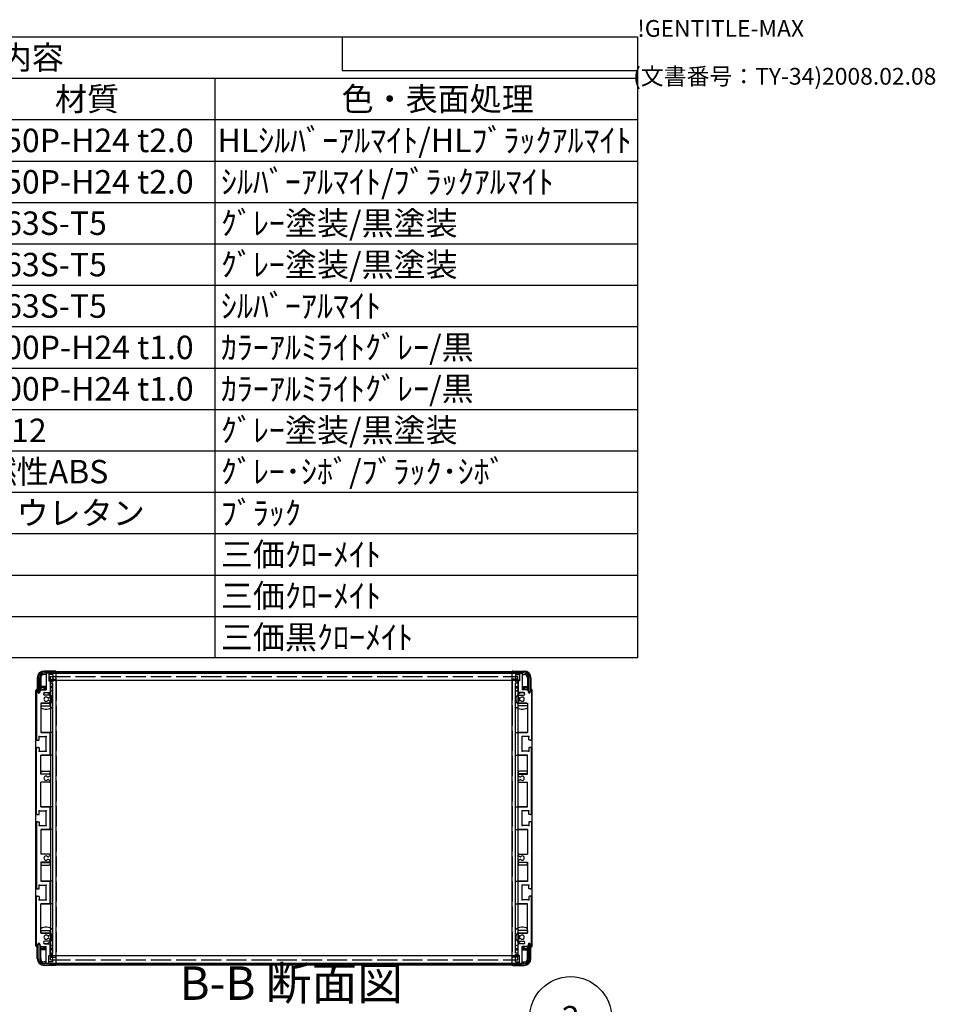
# Model space of a CAD drawing. Extents: x -78 to 2237, y -691 to 1413.
# Drawn here: x 1554 to 2237, y 678 to 1413 of the extents above; entities that cross this region are included whole.
import ezdxf

# ---------------------------------------------------------------- set-up
doc = ezdxf.new("R2010")
doc.units = 0
doc.header["$LTSCALE"] = 5
doc.linetypes.add('AM_ISO02W050X2', pattern=[3.75, 3, -0.75])
doc.linetypes.add('AM_ISO08W050', pattern=[18, 12, -1.5, 3, -1.5])
doc.layers.get('0').update_dxf_attribs({"linetype": 'CONTINUOUS'})
for name, color, linetype in [('AM_10', 7, 'AM_ISO08W050'), ('AM_5', 3, 'CONTINUOUS'), ('上ｶﾊ__', 6, 'CONTINUOUS'), ('下ｶﾊ__', 1, 'CONTINUOUS'), ('ｻｲﾄ_ﾌﾚ_ﾑ', 5, 'CONTINUOUS'), ('ﾌﾛﾝﾄﾌﾚ_ﾑ', 3, 'CONTINUOUS'), ('ﾘﾔﾊ_ﾈﾙ', 2, 'CONTINUOUS'), ('ﾘﾔﾊ_ﾈﾙ0', 2, 'AM_ISO02W050X2'), ('ﾘﾔﾌｨ_ﾄ', 9, 'CONTINUOUS'), ('ﾘﾔﾌｨ_ﾄ0', 9, 'AM_ISO02W050X2'), ('ﾘﾔﾌﾚ_ﾑ', 4, 'CONTINUOUS')]:
    doc.layers.add(name, color=color, linetype=linetype)
doc.styles.add('ACISOTS', font='isocp.shx', dxfattribs={"height": 1, "bigfont": 'extfont.shx'})
doc.styles.get("Standard").update_dxf_attribs({"font": 'ISOCP.SHX', "bigfont": 'bigfont.shx'})

# ---------------------------------------------------------------- blocks, each defined once
blk = doc.blocks.new('TK-A3')
for p, q in [((359, 280), (359, 275)), ((359, 275), (403, 275))]:
    blk.add_line(p, q)
for s, p in [('!GENTITLE-MAX', (403, 280)), ('(文書番号：TY-34)2008.02.08', (402.359, 272.859))]:
    blk.add_text(s, height=2.5).set_placement(p)
blk = doc.blocks.new('*U104')
at = {"layer": 'AM_5', "color": 7, "style": 'ACISOTS'}
blk.add_text('2', height=17.5, dxfattribs=at).set_placement((1958.78, 659.75, -374.38))
blk = doc.blocks.new('*S30')
at = {"layer": 'AM_5'}
blk.add_line((1941.03, 649.7, -374.38), (1915.39, 629.77, -374.38), dxfattribs=at)
at = {"layer": 'AM_5', "color": 3}
blk.add_circle((1965.21, 668.5, -374.38), 30.62, dxfattribs=at)
at = {"layer": 'AM_5'}
blk.add_trace([(1913.98, 631.59, -374.38), (1916.81, 627.95, -374.38), (1901.58, 619.03, -374.38)], dxfattribs=at)
at = {"layer": 'ﾌﾛﾝﾄﾌﾚ_ﾑ'}
blk.add_blockref('*U104', (0, 0), dxfattribs=at)
blk = doc.blocks.new('*U113')
at = {"color": 2, "style": 'ACISOTS'}
blk.add_text('1', height=17.5, dxfattribs=at).set_placement((1083.125, 1314))
blk = doc.blocks.new('*U114')
at = {"color": 2, "style": 'ACISOTS'}
blk.add_text('フロントパネル', height=17.5, dxfattribs=at).set_placement((1129.5, 1314))
blk = doc.blocks.new('*U115')
at = {"color": 2, "style": 'ACISOTS'}
blk.add_text('1', height=17.5, dxfattribs=at).set_placement((1458.125, 1314))
blk = doc.blocks.new('*U116')
at = {"color": 2, "style": 'ACISOTS'}
blk.add_text('A1050P-H24 t2.0', height=17.5, dxfattribs=at).set_placement((1501.88, 1314))
blk = doc.blocks.new('*U117')
at = {"color": 2, "style": 'ACISOTS'}
blk.add_text('HLｼﾙﾊﾞｰｱﾙﾏｲﾄ/HLﾌﾞﾗｯｸｱﾙﾏｲﾄ', height=17.5, dxfattribs=at).set_placement((1701.875, 1314))
blk = doc.blocks.new('*U118')
at = {"color": 2, "style": 'ACISOTS'}
blk.add_text('2', height=17.5, dxfattribs=at).set_placement((1081.07, 1283.12))
blk = doc.blocks.new('*U119')
at = {"color": 2, "style": 'ACISOTS'}
blk.add_text('リヤパネル', height=17.5, dxfattribs=at).set_placement((1129.5, 1283.125))
blk = doc.blocks.new('*U120')
at = {"color": 2, "style": 'ACISOTS'}
blk.add_text('1', height=17.5, dxfattribs=at).set_placement((1458.125, 1283.125))
blk = doc.blocks.new('*U121')
at = {"color": 2, "style": 'ACISOTS'}
blk.add_text('A1050P-H24 t2.0', height=17.5, dxfattribs=at).set_placement((1501.88, 1283.12))
blk = doc.blocks.new('*U122')
at = {"color": 2, "style": 'ACISOTS'}
blk.add_text('ｼﾙﾊﾞｰｱﾙﾏｲﾄ/ﾌﾞﾗｯｸｱﾙﾏｲﾄ', height=17.5, dxfattribs=at).set_placement((1704.5, 1283.125))
blk = doc.blocks.new('*U123')
at = {"color": 2, "style": 'ACISOTS'}
blk.add_text('3', height=17.5, dxfattribs=at).set_placement((1081.01, 1252.25))
blk = doc.blocks.new('*U124')
at = {"color": 2, "style": 'ACISOTS'}
blk.add_text('サイドフレーム', height=17.5, dxfattribs=at).set_placement((1129.5, 1252.25))
blk = doc.blocks.new('*U125')
at = {"color": 2, "style": 'ACISOTS'}
blk.add_text('2', height=17.5, dxfattribs=at).set_placement((1456.07, 1252.25))
blk = doc.blocks.new('*U126')
at = {"color": 2, "style": 'ACISOTS'}
blk.add_text('A6063S-T5', height=17.5, dxfattribs=at).set_placement((1501.875, 1252.25))
blk = doc.blocks.new('*U127')
at = {"color": 2, "style": 'ACISOTS'}
blk.add_text('ｸﾞﾚｰ塗装/黒塗装', height=17.5, dxfattribs=at).set_placement((1704.5, 1252.25))
blk = doc.blocks.new('*U128')
at = {"color": 2, "style": 'ACISOTS'}
blk.add_text('4', height=17.5, dxfattribs=at).set_placement((1080.5, 1221.375))
blk = doc.blocks.new('*U129')
at = {"color": 2, "style": 'ACISOTS'}
blk.add_text('フロントフレーム', height=17.5, dxfattribs=at).set_placement((1129.5, 1221.375))
blk = doc.blocks.new('*U130')
at = {"color": 2, "style": 'ACISOTS'}
blk.add_text('2', height=17.5, dxfattribs=at).set_placement((1456.07, 1221.37))
blk = doc.blocks.new('*U131')
at = {"color": 2, "style": 'ACISOTS'}
blk.add_text('A6063S-T5', height=17.5, dxfattribs=at).set_placement((1501.875, 1221.375))
blk = doc.blocks.new('*U132')
at = {"color": 2, "style": 'ACISOTS'}
blk.add_text('ｸﾞﾚｰ塗装/黒塗装', height=17.5, dxfattribs=at).set_placement((1704.5, 1221.375))
blk = doc.blocks.new('*U133')
at = {"color": 2, "style": 'ACISOTS'}
blk.add_text('5', height=17.5, dxfattribs=at).set_placement((1081.01, 1190.5))
blk = doc.blocks.new('*U134')
at = {"color": 2, "style": 'ACISOTS'}
blk.add_text('リヤフレーム', height=17.5, dxfattribs=at).set_placement((1129.5, 1190.5))
blk = doc.blocks.new('*U135')
at = {"color": 2, "style": 'ACISOTS'}
blk.add_text('2', height=17.5, dxfattribs=at).set_placement((1456.07, 1190.5))
blk = doc.blocks.new('*U136')
at = {"color": 2, "style": 'ACISOTS'}
blk.add_text('A6063S-T5', height=17.5, dxfattribs=at).set_placement((1501.875, 1190.5))
blk = doc.blocks.new('*U137')
at = {"color": 2, "style": 'ACISOTS'}
blk.add_text('ｼﾙﾊﾞｰｱﾙﾏｲﾄ', height=17.5, dxfattribs=at).set_placement((1704.5, 1190.5))
blk = doc.blocks.new('*U138')
at = {"color": 2, "style": 'ACISOTS'}
blk.add_text('6', height=17.5, dxfattribs=at).set_placement((1081.46, 1159.62))
blk = doc.blocks.new('*U139')
at = {"color": 2, "style": 'ACISOTS'}
blk.add_text('上カバー', height=17.5, dxfattribs=at).set_placement((1129.5, 1159.625))
blk = doc.blocks.new('*U140')
at = {"color": 2, "style": 'ACISOTS'}
blk.add_text('1', height=17.5, dxfattribs=at).set_placement((1458.125, 1159.625))
blk = doc.blocks.new('*U141')
at = {"color": 2, "style": 'ACISOTS'}
blk.add_text('A1100P-H24 t1.0', height=17.5, dxfattribs=at).set_placement((1501.88, 1159.62))
blk = doc.blocks.new('*U142')
at = {"color": 2, "style": 'ACISOTS'}
blk.add_text('ｶﾗｰｱﾙﾐﾗｲﾄｸﾞﾚｰ/黒', height=17.5, dxfattribs=at).set_placement((1704.5, 1159.625))
blk = doc.blocks.new('*U143')
at = {"color": 2, "style": 'ACISOTS'}
blk.add_text('7', height=17.5, dxfattribs=at).set_placement((1081.375, 1128.75))
blk = doc.blocks.new('*U144')
at = {"color": 2, "style": 'ACISOTS'}
blk.add_text('下カバー', height=17.5, dxfattribs=at).set_placement((1129.5, 1128.75))
blk = doc.blocks.new('*U145')
at = {"color": 2, "style": 'ACISOTS'}
blk.add_text('1', height=17.5, dxfattribs=at).set_placement((1458.125, 1128.75))
blk = doc.blocks.new('*U146')
at = {"color": 2, "style": 'ACISOTS'}
blk.add_text('A1100P-H24 t1.0', height=17.5, dxfattribs=at).set_placement((1501.88, 1128.75))
blk = doc.blocks.new('*U147')
at = {"color": 2, "style": 'ACISOTS'}
blk.add_text('ｶﾗｰｱﾙﾐﾗｲﾄｸﾞﾚｰ/黒', height=17.5, dxfattribs=at).set_placement((1704.5, 1128.75))
blk = doc.blocks.new('*U148')
at = {"color": 2, "style": 'ACISOTS'}
blk.add_text('8', height=17.5, dxfattribs=at).set_placement((1081.375, 1097.875))
blk = doc.blocks.new('*U149')
at = {"color": 2, "style": 'ACISOTS'}
blk.add_text('コーナーブロック', height=17.5, dxfattribs=at).set_placement((1129.5, 1097.875))
blk = doc.blocks.new('*U150')
at = {"color": 2, "style": 'ACISOTS'}
blk.add_text('2', height=17.5, dxfattribs=at).set_placement((1456.07, 1097.87))
blk = doc.blocks.new('*U151')
at = {"color": 2, "style": 'ACISOTS'}
blk.add_text('ADC12', height=17.5, dxfattribs=at).set_placement((1501.88, 1097.75))
blk = doc.blocks.new('*U152')
at = {"color": 2, "style": 'ACISOTS'}
blk.add_text('ｸﾞﾚｰ塗装/黒塗装', height=17.5, dxfattribs=at).set_placement((1704.5, 1097.875))
blk = doc.blocks.new('*U153')
at = {"color": 2, "style": 'ACISOTS'}
blk.add_text('9', height=17.5, dxfattribs=at).set_placement((1081.08, 1067))
blk = doc.blocks.new('*U154')
at = {"color": 2, "style": 'ACISOTS'}
blk.add_text('リヤフィート', height=17.5, dxfattribs=at).set_placement((1129.5, 1067))
blk = doc.blocks.new('*U155')
at = {"color": 2, "style": 'ACISOTS'}
blk.add_text('2', height=17.5, dxfattribs=at).set_placement((1456.07, 1067))
blk = doc.blocks.new('*U156')
at = {"color": 2, "style": 'ACISOTS'}
blk.add_text('難燃性ABS', height=17.5, dxfattribs=at).set_placement((1504.5, 1067))
blk = doc.blocks.new('*U157')
at = {"color": 2, "style": 'ACISOTS'}
blk.add_text('ｸﾞﾚｰ･ｼﾎﾞ/ﾌﾞﾗｯｸ･ｼﾎﾞ', height=17.5, dxfattribs=at).set_placement((1704.5, 1067))
blk = doc.blocks.new('*U158')
at = {"color": 2, "style": 'ACISOTS'}
blk.add_text('10', height=17.5, dxfattribs=at).set_placement((1076.99, 1036.12))
blk = doc.blocks.new('*U159')
at = {"color": 2, "style": 'ACISOTS'}
blk.add_text('ゴム足(SJ-P5023)', height=17.5, dxfattribs=at).set_placement((1129.5, 1035.25))
blk = doc.blocks.new('*U160')
at = {"color": 2, "style": 'ACISOTS'}
blk.add_text('4', height=17.5, dxfattribs=at).set_placement((1455.5, 1036.125))
blk = doc.blocks.new('*U161')
at = {"color": 2, "style": 'ACISOTS'}
blk.add_text('ポリウレタン', height=17.5, dxfattribs=at).set_placement((1504.5, 1036.125))
blk = doc.blocks.new('*U162')
at = {"color": 2, "style": 'ACISOTS'}
blk.add_text('ﾌﾞﾗｯｸ', height=17.5, dxfattribs=at).set_placement((1704.5, 1036.125))
blk = doc.blocks.new('*U163')
at = {"color": 2, "style": 'ACISOTS'}
blk.add_text('11', height=17.5, dxfattribs=at).set_placement((1078.75, 1005.25))
blk = doc.blocks.new('*U164')
at = {"color": 2, "style": 'ACISOTS'}
blk.add_text('取付ビス(ｻｯｼﾋﾞｽM4×6)', height=17.5, dxfattribs=at).set_placement((1129.5, 1004.375))
blk = doc.blocks.new('*U165')
at = {"color": 2, "style": 'ACISOTS'}
blk.add_text('4', height=17.5, dxfattribs=at).set_placement((1455.5, 1005.25))
blk = doc.blocks.new('*U166')
at = {"color": 2, "style": 'ACISOTS'}
blk.add_text('鉄', height=17.5, dxfattribs=at).set_placement((1504.5, 1005.25))
blk = doc.blocks.new('*U167')
at = {"color": 2, "style": 'ACISOTS'}
blk.add_text('三価ｸﾛｰﾒｲﾄ', height=17.5, dxfattribs=at).set_placement((1704.5, 1005.25))
blk = doc.blocks.new('*U168')
at = {"color": 2, "style": 'ACISOTS'}
blk.add_text('12', height=17.5, dxfattribs=at).set_placement((1076.47, 974.37))
blk = doc.blocks.new('*U169')
at = {"color": 2, "style": 'ACISOTS'}
blk.add_text('取付ビス(ﾅﾍﾞM4×8)', height=17.5, dxfattribs=at).set_placement((1129.5, 973.5))
blk = doc.blocks.new('*U170')
at = {"color": 2, "style": 'ACISOTS'}
blk.add_text('8', height=17.5, dxfattribs=at).set_placement((1456.375, 974.375))
blk = doc.blocks.new('*U171')
at = {"color": 2, "style": 'ACISOTS'}
blk.add_text('鉄', height=17.5, dxfattribs=at).set_placement((1504.5, 974.375))
blk = doc.blocks.new('*U172')
at = {"color": 2, "style": 'ACISOTS'}
blk.add_text('三価ｸﾛｰﾒｲﾄ', height=17.5, dxfattribs=at).set_placement((1704.5, 974.375))
blk = doc.blocks.new('*U173')
at = {"color": 2, "style": 'ACISOTS'}
blk.add_text('13', height=17.5, dxfattribs=at).set_placement((1076.64, 943.5))
blk = doc.blocks.new('*U174')
at = {"color": 2, "style": 'ACISOTS'}
blk.add_text('取付ビス(ﾊﾞｲﾝﾄﾞM4×10)', height=17.5, dxfattribs=at).set_placement((1129.5, 942.625))
blk = doc.blocks.new('*U175')
at = {"color": 2, "style": 'ACISOTS'}
blk.add_text('4', height=17.5, dxfattribs=at).set_placement((1455.5, 943.5))
blk = doc.blocks.new('*U176')
at = {"color": 2, "style": 'ACISOTS'}
blk.add_text('鉄', height=17.5, dxfattribs=at).set_placement((1504.5, 943.5))
blk = doc.blocks.new('*U177')
at = {"color": 2, "style": 'ACISOTS'}
blk.add_text('三価黒ｸﾛｰﾒｲﾄ', height=17.5, dxfattribs=at).set_placement((1704.5, 943.5))
blk = doc.blocks.new('*U178')
at = {"color": 2, "style": 'ACISOTS'}
blk.add_text('照番', height=17.5, dxfattribs=at).set_placement((1068.25, 1344.875))
blk = doc.blocks.new('*U179')
at = {"color": 2, "style": 'ACISOTS'}
blk.add_text('名称', height=17.5, dxfattribs=at).set_placement((1255.75, 1344.875))
blk = doc.blocks.new('*U180')
at = {"color": 2, "style": 'ACISOTS'}
blk.add_text('数量', height=17.5, dxfattribs=at).set_placement((1443.25, 1344.875))
blk = doc.blocks.new('*U181')
at = {"color": 2, "style": 'ACISOTS'}
blk.add_text('材質', height=17.5, dxfattribs=at).set_placement((1580.75, 1344.875))
blk = doc.blocks.new('*U182')
at = {"color": 2, "style": 'ACISOTS'}
blk.add_text('色・表面処理', height=17.5, dxfattribs=at).set_placement((1794.5, 1344.875))
blk = doc.blocks.new('*U183')
at = {"color": 2, "style": 'ACISOTS'}
blk.add_text('構成内容', height=17.5, dxfattribs=at).set_placement((1491.8125, 1375.8125))
blk = doc.blocks.new('*S43')
at = {"color": 7}
for p, q in [((1050, 1400), (2015, 1400)), ((1050, 936.875), (1050, 1400)), ((2015, 1400), (2015, 936.875)), ((2015, 936.875), (1050, 936.875))]:
    blk.add_line(p, q, dxfattribs=at)
at = {"color": 1}
for p, q in [((1050, 1369.125), (2015, 1369.125)), ((1125, 1369.125), (1125, 1338.25)), ((1425, 1369.125), (1425, 1338.25)), ((1500, 1369.125), (1500, 1338.25)), ((1700, 1369.125), (1700, 1338.25)), ((1050, 1338.25), (2015, 1338.25)), ((1125, 1338.25), (1125, 1307.375)), ((1425, 1338.25), (1425, 1307.375)), ((1500, 1338.25), (1500, 1307.375)), ((1700, 1338.25), (1700, 1307.375)), ((1050, 1307.375), (2015, 1307.375)), ((1125, 1307.375), (1125, 1276.5)), ((1425, 1307.375), (1425, 1276.5)), ((1500, 1307.375), (1500, 1276.5)), ((1700, 1307.375), (1700, 1276.5)), ((1050, 1276.5), (2015, 1276.5)), ((1125, 1276.5), (1125, 1245.625)), ((1425, 1276.5), (1425, 1245.625)), ((1500, 1276.5), (1500, 1245.625)), ((1700, 1276.5), (1700, 1245.625)), ((1050, 1245.625), (2015, 1245.625)), ((1125, 1245.625), (1125, 1214.75)), ((1425, 1245.625), (1425, 1214.75)), ((1500, 1245.625), (1500, 1214.75)), ((1700, 1245.625), (1700, 1214.75)), ((1050, 1214.75), (2015, 1214.75)), ((1125, 1214.75), (1125, 1183.875)), ((1425, 1214.75), (1425, 1183.875)), ((1500, 1214.75), (1500, 1183.875)), ((1700, 1214.75), (1700, 1183.875)), ((1050, 1183.875), (2015, 1183.875)), ((1125, 1183.875), (1125, 1153)), ((1425, 1183.875), (1425, 1153)), ((1500, 1183.875), (1500, 1153)), ((1700, 1183.875), (1700, 1153)), ((1050, 1153), (2015, 1153)), ((1125, 1153), (1125, 1122.125)), ((1425, 1153), (1425, 1122.125)), ((1500, 1153), (1500, 1122.125)), ((1700, 1153), (1700, 1122.125)), ((1050, 1122.125), (2015, 1122.125)), ((1125, 1122.125), (1125, 1091.25)), ((1425, 1122.125), (1425, 1091.25)), ((1500, 1122.125), (1500, 1091.25)), ((1700, 1122.125), (1700, 1091.25)), ((1050, 1091.25), (2015, 1091.25)), ((1125, 1091.25), (1125, 1060.375)), ((1425, 1091.25), (1425, 1060.375)), ((1500, 1091.25), (1500, 1060.375)), ((1700, 1091.25), (1700, 1060.375)), ((1050, 1060.375), (2015, 1060.375)), ((1125, 1060.375), (1125, 1029.5)), ((1425, 1060.375), (1425, 1029.5)), ((1500, 1060.375), (1500, 1029.5)), ((1700, 1060.375), (1700, 1029.5)), ((1050, 1029.5), (2015, 1029.5)), ((1125, 1029.5), (1125, 998.625)), ((1425, 1029.5), (1425, 998.625)), ((1500, 1029.5), (1500, 998.625)), ((1700, 1029.5), (1700, 998.625)), ((1050, 998.625), (2015, 998.625)), ((1125, 998.625), (1125, 967.75)), ((1425, 998.625), (1425, 967.75)), ((1500, 998.625), (1500, 967.75)), ((1700, 998.625), (1700, 967.75)), ((1050, 967.75), (2015, 967.75)), ((1125, 967.75), (1125, 936.875)), ((1425, 967.75), (1425, 936.875)), ((1500, 967.75), (1500, 936.875)), ((1700, 967.75), (1700, 936.875))]:
    blk.add_line(p, q, dxfattribs=at)
at = {"layer": 'ﾌﾛﾝﾄﾌﾚ_ﾑ'}
for name in ['*U183', '*U178', '*U179', '*U180', '*U181', '*U182', '*U113', '*U114', '*U115', '*U116', '*U117', '*U118', '*U119', '*U120', '*U121', '*U122', '*U124', '*U127', '*U123', '*U125', '*U126', '*U132', '*U128', '*U129', '*U130', '*U131', '*U133', '*U134', '*U135', '*U136', '*U137', '*U138', '*U139', '*U140', '*U141', '*U142', '*U143', '*U144', '*U145', '*U146', '*U147', '*U149', '*U152', '*U148', '*U150', '*U151', '*U156', '*U157', '*U153', '*U154', '*U155', '*U158', '*U159', '*U160', '*U161', '*U162', '*U163', '*U164', '*U165', '*U166', '*U167', '*U168', '*U169', '*U170', '*U171', '*U172', '*U174', '*U176', '*U177', '*U173', '*U175']:
    blk.add_blockref(name, (0, 0), dxfattribs=at)
blk = doc.blocks.new('*U186')
at = {"layer": 'AM_10', "color": 8, "style": 'ACISOTS'}
blk.add_text('B-B 断面図', height=25, dxfattribs=at).set_placement((1673.66, 681.8, -374.38))
blk = doc.blocks.new('*S44')
at = {"layer": 'ﾌﾛﾝﾄﾌﾚ_ﾑ'}
blk.add_blockref('*U186', (0, 0), dxfattribs=at)
blk = doc.blocks.new('*U189')
at = {"layer": 'AM_10', "color": 8, "style": 'ACISOTS'}
blk.add_text('B-B 断面図', height=25, dxfattribs=at).set_placement((1673.66, 681.8, -374.38))
blk = doc.blocks.new('*S45')
at = {"layer": 'ﾌﾛﾝﾄﾌﾚ_ﾑ'}
blk.add_blockref('*U189', (0, 0), dxfattribs=at)

msp = doc.modelspace()

# ---------------------------------------------------------------- linework, layer by layer
at = {"layer": '上ｶﾊ__'}
for p, q in [((1572.864, 926.678), (1930.364, 926.678)), ((1930.364, 925.678), (1572.864, 925.678)), ((1581.864, 925.678), (1581.864, 925.553)), ((1921.364, 925.678), (1921.364, 925.553)), ((1568.364, 922.178), (1568.364, 911.178)), ((1569.364, 911.178), (1569.364, 922.178)), ((1581.864, 920.053), (1581.864, 919.928)), ((1921.364, 919.928), (1581.864, 919.928)), ((1921.364, 920.053), (1921.364, 919.928)), ((1933.864, 911.178), (1933.864, 922.178)), ((1934.864, 922.178), (1934.864, 911.178)), ((1568.364, 911.178), (1569.364, 911.178)), ((1934.864, 911.178), (1933.864, 911.178))]:
    msp.add_line(p, q, dxfattribs=at)
for centre, radius, start, end in [((1572.864, 922.178), 4.5, 90, 180), ((1572.864, 922.178), 3.5, 90, 180), ((1930.364, 922.178), 4.5, 0, 90), ((1930.364, 922.178), 3.5, 0, 90)]:
    msp.add_arc(centre, radius, start, end, dxfattribs=at)
at = {"layer": '下ｶﾊ__'}
for p, q in [((1568.364, 723.428), (1569.364, 723.428)), ((1568.364, 712.428), (1568.364, 723.428)), ((1569.364, 723.428), (1569.364, 712.428)), ((1934.864, 723.428), (1933.864, 723.428)), ((1933.864, 723.428), (1933.864, 712.428)), ((1934.864, 712.428), (1934.864, 723.428)), ((1921.364, 714.678), (1581.864, 714.678)), ((1581.864, 714.553), (1581.864, 714.678)), ((1921.364, 714.553), (1921.364, 714.678)), ((1930.364, 708.928), (1572.864, 708.928)), ((1572.864, 707.928), (1930.364, 707.928)), ((1581.864, 708.928), (1581.864, 709.053)), ((1921.364, 708.928), (1921.364, 709.053))]:
    msp.add_line(p, q, dxfattribs=at)
for centre, radius, start, end in [((1572.864, 712.428), 4.5, 180, 270), ((1572.864, 712.428), 3.5, 180, 270), ((1930.364, 712.428), 4.5, 270, 0), ((1930.364, 712.428), 3.5, 270, 0)]:
    msp.add_arc(centre, radius, start, end, dxfattribs=at)
at = {"layer": 'ｻｲﾄ_ﾌﾚ_ﾑ'}
for p, q in [((1574.114, 925.253), (1574.114, 913.053)), ((1575.814, 925.553), (1574.414, 925.553)), ((1576.114, 925.253), (1576.114, 919.803)), ((1927.114, 925.253), (1927.114, 919.803)), ((1927.414, 925.553), (1928.814, 925.553)), ((1929.114, 925.253), (1929.114, 913.053)), ((1576.114, 919.803), (1576.814, 919.803)), ((1577.114, 919.503), (1577.114, 911.553)), ((1926.114, 919.503), (1926.114, 911.553)), ((1927.114, 919.803), (1926.414, 919.803)), ((1567.114, 912.553), (1567.114, 876.053)), ((1568.114, 912.553), (1568.114, 911.153)), ((1570.464, 913.053), (1569.464, 912.053)), ((1569.464, 912.053), (1569.464, 911.153)), ((1570.464, 913.053), (1574.114, 913.053)), ((1573.114, 911.053), (1576.614, 911.053)), ((1930.114, 911.053), (1926.614, 911.053)), ((1932.764, 913.053), (1929.114, 913.053)), ((1932.764, 913.053), (1933.764, 912.053)), ((1933.764, 912.053), (1933.764, 911.153)), ((1935.114, 912.553), (1935.114, 911.153)), ((1936.114, 912.553), (1936.114, 876.053)), ((1572.114, 910.053), (1572.114, 910.053)), ((1576.614, 909.053), (1573.114, 909.053)), ((1575.712, 907.053), (1575.584, 907.053)), ((1575.712, 905.053), (1575.584, 905.053)), ((1576.864, 907.641), (1575.962, 907.12)), ((1576.864, 904.465), (1575.962, 904.986)), ((1577.114, 908.553), (1577.114, 908.074)), ((1577.114, 903.553), (1577.114, 904.032)), ((1926.114, 908.553), (1926.114, 908.074)), ((1926.114, 903.553), (1926.114, 904.032)), ((1926.364, 907.641), (1927.266, 907.12)), ((1926.364, 904.465), (1927.266, 904.986)), ((1926.614, 909.053), (1930.114, 909.053)), ((1927.516, 907.053), (1927.645, 907.053)), ((1927.516, 905.053), (1927.645, 905.053)), ((1931.114, 910.053), (1931.114, 910.053)), ((1576.614, 903.053), (1570.114, 903.053)), ((1570.114, 903.053), (1570.114, 881.303)), ((1926.614, 903.053), (1933.114, 903.053)), ((1933.114, 903.053), (1933.114, 881.303)), ((1570.114, 881.303), (1576.614, 881.303)), ((1933.114, 881.303), (1926.614, 881.303)), ((1567.614, 875.553), (1568.814, 875.553)), ((1569.114, 878.303), (1574.114, 878.303)), ((1569.114, 875.853), (1569.114, 878.303)), ((1574.114, 867.303), (1574.114, 878.303)), ((1577.114, 864.803), (1577.114, 880.803)), ((1926.114, 864.803), (1926.114, 880.803)), ((1934.114, 878.303), (1929.114, 878.303)), ((1929.114, 867.303), (1929.114, 878.303)), ((1934.114, 875.853), (1934.114, 878.303)), ((1935.614, 875.553), (1934.414, 875.553)), ((1567.114, 820.553), (1567.114, 869.553)), ((1567.614, 870.053), (1568.814, 870.053)), ((1569.114, 869.753), (1569.114, 867.303)), ((1569.114, 867.303), (1574.114, 867.303)), ((1934.114, 867.303), (1929.114, 867.303)), ((1934.114, 869.753), (1934.114, 867.303)), ((1935.614, 870.053), (1934.414, 870.053)), ((1936.114, 820.553), (1936.114, 869.553)), ((1570.114, 864.303), (1576.614, 864.303)), ((1570.114, 850.053), (1570.114, 864.303)), ((1933.114, 864.303), (1926.614, 864.303)), ((1933.114, 850.053), (1933.114, 864.303)), ((1576.614, 850.053), (1570.114, 850.053)), ((1575.712, 848.053), (1575.584, 848.053)), ((1575.712, 846.053), (1575.584, 846.053)), ((1576.864, 848.641), (1575.962, 848.12)), ((1576.864, 845.465), (1575.962, 845.986)), ((1577.114, 849.553), (1577.114, 849.074)), ((1577.114, 844.553), (1577.114, 845.032)), ((1926.114, 849.553), (1926.114, 849.074)), ((1926.114, 844.553), (1926.114, 845.032)), ((1926.364, 848.641), (1927.266, 848.12)), ((1926.364, 845.465), (1927.266, 845.986)), ((1926.614, 850.053), (1933.114, 850.053)), ((1927.516, 848.053), (1927.645, 848.053)), ((1927.516, 846.053), (1927.645, 846.053)), ((1576.614, 844.053), (1570.114, 844.053)), ((1570.114, 825.803), (1570.114, 844.053)), ((1926.614, 844.053), (1933.114, 844.053)), ((1933.114, 825.803), (1933.114, 844.053)), ((1569.114, 822.803), (1574.114, 822.803)), ((1569.114, 820.353), (1569.114, 822.803)), ((1570.114, 825.803), (1576.614, 825.803)), ((1574.114, 811.803), (1574.114, 822.803)), ((1577.114, 809.303), (1577.114, 825.303)), ((1926.114, 809.303), (1926.114, 825.303)), ((1933.114, 825.803), (1926.614, 825.803)), ((1929.114, 811.803), (1929.114, 822.803)), ((1934.114, 822.803), (1929.114, 822.803)), ((1934.114, 820.353), (1934.114, 822.803)), ((1567.614, 820.053), (1568.814, 820.053)), ((1935.614, 820.053), (1934.414, 820.053)), ((1567.114, 814.053), (1567.114, 765.053)), ((1567.614, 814.553), (1568.814, 814.553)), ((1569.114, 814.253), (1569.114, 811.803)), ((1569.114, 811.803), (1574.114, 811.803)), ((1570.114, 808.803), (1576.614, 808.803)), ((1570.114, 808.803), (1570.114, 790.553)), ((1933.114, 808.803), (1926.614, 808.803)), ((1934.114, 811.803), (1929.114, 811.803)), ((1933.114, 808.803), (1933.114, 790.553)), ((1934.114, 814.253), (1934.114, 811.803)), ((1935.614, 814.553), (1934.414, 814.553)), ((1936.114, 814.053), (1936.114, 765.053)), ((1576.614, 790.553), (1570.114, 790.553)), ((1575.712, 788.553), (1575.584, 788.553)), ((1575.712, 786.553), (1575.584, 786.553)), ((1576.864, 789.141), (1575.962, 788.62)), ((1576.864, 785.965), (1575.962, 786.486)), ((1577.114, 790.053), (1577.114, 789.574)), ((1926.114, 790.053), (1926.114, 789.574)), ((1926.364, 789.141), (1927.266, 788.62)), ((1926.364, 785.965), (1927.266, 786.486)), ((1926.614, 790.553), (1933.114, 790.553)), ((1927.516, 788.553), (1927.645, 788.553)), ((1927.516, 786.553), (1927.645, 786.553)), ((1576.614, 784.553), (1570.114, 784.553)), ((1570.114, 784.553), (1570.114, 770.303)), ((1577.114, 785.053), (1577.114, 785.532)), ((1926.114, 785.053), (1926.114, 785.532)), ((1926.614, 784.553), (1933.114, 784.553)), ((1933.114, 784.553), (1933.114, 770.303)), ((1567.614, 764.553), (1568.814, 764.553)), ((1569.114, 767.303), (1574.114, 767.303)), ((1569.114, 764.853), (1569.114, 767.303)), ((1570.114, 770.303), (1576.614, 770.303)), ((1574.114, 756.303), (1574.114, 767.303)), ((1577.114, 753.803), (1577.114, 769.803)), ((1926.114, 753.803), (1926.114, 769.803)), ((1933.114, 770.303), (1926.614, 770.303)), ((1934.114, 767.303), (1929.114, 767.303)), ((1929.114, 756.303), (1929.114, 767.303)), ((1934.114, 764.853), (1934.114, 767.303)), ((1935.614, 764.553), (1934.414, 764.553)), ((1567.114, 722.053), (1567.114, 758.553)), ((1567.614, 759.053), (1568.814, 759.053)), ((1569.114, 758.753), (1569.114, 756.303)), ((1569.114, 756.303), (1574.114, 756.303)), ((1934.114, 756.303), (1929.114, 756.303)), ((1934.114, 758.753), (1934.114, 756.303)), ((1935.614, 759.053), (1934.414, 759.053)), ((1936.114, 722.053), (1936.114, 758.553)), ((1570.114, 753.303), (1576.614, 753.303)), ((1570.114, 731.553), (1570.114, 753.303)), ((1933.114, 753.303), (1926.614, 753.303)), ((1933.114, 731.553), (1933.114, 753.303)), ((1576.614, 731.553), (1570.114, 731.553)), ((1575.712, 729.553), (1575.584, 729.553)), ((1575.712, 727.553), (1575.584, 727.553)), ((1576.864, 730.141), (1575.962, 729.62)), ((1576.864, 726.965), (1575.962, 727.486)), ((1577.114, 731.053), (1577.114, 730.574)), ((1926.114, 731.053), (1926.114, 730.574)), ((1926.364, 730.141), (1927.266, 729.62)), ((1926.364, 726.965), (1927.266, 727.486)), ((1926.614, 731.553), (1933.114, 731.553)), ((1927.516, 729.553), (1927.645, 729.553)), ((1927.516, 727.553), (1927.645, 727.553)), ((1568.114, 722.053), (1568.114, 723.453)), ((1569.464, 722.553), (1569.464, 723.453)), ((1570.464, 721.553), (1569.464, 722.553)), ((1570.464, 721.553), (1574.114, 721.553)), ((1572.114, 724.553), (1572.114, 724.553)), ((1576.614, 725.553), (1573.114, 725.553)), ((1573.114, 723.553), (1576.614, 723.553)), ((1574.114, 709.353), (1574.114, 721.553)), ((1577.114, 726.053), (1577.114, 726.532)), ((1577.114, 715.103), (1577.114, 723.053)), ((1926.114, 726.053), (1926.114, 726.532)), ((1926.114, 715.103), (1926.114, 723.053)), ((1926.614, 725.553), (1930.114, 725.553)), ((1930.114, 723.553), (1926.614, 723.553)), ((1932.764, 721.553), (1929.114, 721.553)), ((1929.114, 709.353), (1929.114, 721.553)), ((1931.114, 724.553), (1931.114, 724.553)), ((1932.764, 721.553), (1933.764, 722.553)), ((1933.764, 722.553), (1933.764, 723.453)), ((1935.114, 722.053), (1935.114, 723.453)), ((1576.114, 709.353), (1576.114, 714.803)), ((1576.114, 714.803), (1576.814, 714.803)), ((1927.114, 714.803), (1926.414, 714.803)), ((1927.114, 709.353), (1927.114, 714.803)), ((1575.814, 709.053), (1574.414, 709.053)), ((1927.414, 709.053), (1928.814, 709.053))]:
    msp.add_line(p, q, dxfattribs=at)
for centre, radius, start, end in [((1574.414, 925.253), 0.3, 90, 180), ((1574.414, 925.253), 0.3, 90, 180), ((1575.814, 925.253), 0.3, 0, 90), ((1927.414, 925.253), 0.3, 90, 180), ((1928.814, 925.253), 0.3, 0, 90), ((1928.814, 925.253), 0.3, 0, 90), ((1576.814, 919.503), 0.3, 0, 90), ((1926.414, 919.503), 0.3, 90, 180), ((1567.614, 912.553), 0.5, 90, 180), ((1567.614, 912.553), 0.5, 0, 90), ((1568.789, 911.233), 0.68, 186.732921, 353.267079), ((1573.114, 910.053), 1, 90, 180), ((1576.614, 911.553), 0.5, 270, 0), ((1926.614, 911.553), 0.5, 180, 270), ((1930.114, 910.053), 1, 0, 90), ((1934.439, 911.233), 0.68, 186.732921, 353.267079), ((1935.614, 912.553), 0.5, 90, 180), ((1935.614, 912.553), 0.5, 0, 90), ((1573.114, 910.053), 1, 180, 270), ((1574.114, 906.053), 1.6, 45.584691, 314.415309), ((1575.584, 907.553), 0.5, 225.584691, 270), ((1575.584, 904.553), 0.5, 90, 134.415309), ((1575.712, 907.553), 0.5, 270, 300), ((1575.712, 904.553), 0.5, 60, 90), ((1576.614, 908.553), 0.5, 0, 90), ((1576.614, 903.553), 0.5, 270, 0), ((1576.614, 908.074), 0.5, 300, 0), ((1576.614, 904.032), 0.5, 0, 60), ((1926.614, 908.553), 0.5, 90, 180), ((1926.614, 908.074), 0.5, 180, 240), ((1926.614, 904.032), 0.5, 120, 180), ((1926.614, 903.553), 0.5, 180, 270), ((1927.516, 907.553), 0.5, 240, 270), ((1927.516, 904.553), 0.5, 90, 120), ((1927.645, 907.553), 0.5, 270, 314.415309), ((1927.645, 904.553), 0.5, 45.584691, 90), ((1929.114, 906.053), 1.6, 225.584691, 134.415309), ((1930.114, 910.053), 1, 270, 0), ((1576.614, 880.803), 0.5, 0, 90), ((1926.614, 880.803), 0.5, 90, 180), ((1567.614, 876.053), 0.5, 180, 270), ((1568.814, 875.853), 0.3, 270, 0), ((1934.414, 875.853), 0.3, 180, 270), ((1935.614, 876.053), 0.5, 270, 0), ((1567.614, 869.553), 0.5, 90, 180), ((1568.814, 869.753), 0.3, 0, 90), ((1934.414, 869.753), 0.3, 90, 180), ((1935.614, 869.553), 0.5, 360, 90), ((1576.614, 864.803), 0.5, 270, 0), ((1926.614, 864.803), 0.5, 180, 270), ((1574.114, 847.053), 1.6, 45.584691, 314.415309), ((1575.584, 848.553), 0.5, 225.584691, 270), ((1575.584, 845.553), 0.5, 90, 134.415309), ((1575.712, 848.553), 0.5, 270, 300), ((1575.712, 845.553), 0.5, 60, 90), ((1576.614, 849.553), 0.5, 0, 90), ((1576.614, 844.553), 0.5, 270, 0), ((1576.614, 849.074), 0.5, 300, 0), ((1576.614, 845.032), 0.5, 0, 60), ((1926.614, 849.553), 0.5, 90, 180), ((1926.614, 849.074), 0.5, 180, 240), ((1926.614, 845.032), 0.5, 120, 180), ((1926.614, 844.553), 0.5, 180, 270), ((1927.516, 848.553), 0.5, 240, 270), ((1927.516, 845.553), 0.5, 90, 120), ((1927.645, 848.553), 0.5, 270, 314.415309), ((1927.645, 845.553), 0.5, 45.584691, 90), ((1929.114, 847.053), 1.6, 225.584691, 134.415309), ((1576.614, 825.303), 0.5, 0, 90), ((1926.614, 825.303), 0.5, 90, 180), ((1567.614, 820.553), 0.5, 180, 270), ((1568.814, 820.353), 0.3, 270, 0), ((1934.414, 820.353), 0.3, 180, 270), ((1935.614, 820.553), 0.5, 270, 0), ((1567.614, 814.053), 0.5, 90, 180), ((1568.814, 814.253), 0.3, 0, 90), ((1576.614, 809.303), 0.5, 270, 0), ((1926.614, 809.303), 0.5, 180, 270), ((1934.414, 814.253), 0.3, 90, 180), ((1935.614, 814.053), 0.5, 0, 90), ((1574.114, 787.553), 1.6, 45.584691, 314.415309), ((1575.584, 789.053), 0.5, 225.584691, 270), ((1575.584, 786.053), 0.5, 90, 134.415309), ((1575.712, 789.053), 0.5, 270, 300), ((1575.712, 786.053), 0.5, 60, 90), ((1576.614, 790.053), 0.5, 0, 90), ((1576.614, 789.574), 0.5, 300, 0), ((1576.614, 785.532), 0.5, 0, 60), ((1926.614, 790.053), 0.5, 90, 180), ((1926.614, 789.574), 0.5, 180, 240), ((1926.614, 785.532), 0.5, 120, 180), ((1927.516, 789.053), 0.5, 240, 270), ((1927.516, 786.053), 0.5, 90, 120), ((1927.645, 789.053), 0.5, 270, 314.415309), ((1927.645, 786.053), 0.5, 45.584691, 90), ((1929.114, 787.553), 1.6, 225.584691, 134.415309), ((1576.614, 785.053), 0.5, 270, 0), ((1926.614, 785.053), 0.5, 180, 270), ((1567.614, 765.053), 0.5, 180, 270), ((1568.814, 764.853), 0.3, 270, 0), ((1576.614, 769.803), 0.5, 0, 90), ((1926.614, 769.803), 0.5, 90, 180), ((1934.414, 764.853), 0.3, 180, 270), ((1935.614, 765.053), 0.5, 270, 0), ((1567.614, 758.553), 0.5, 90, 180), ((1568.814, 758.753), 0.3, 0, 90), ((1934.414, 758.753), 0.3, 90, 180), ((1935.614, 758.553), 0.5, 0, 90), ((1576.614, 753.803), 0.5, 270, 0), ((1926.614, 753.803), 0.5, 180, 270), ((1574.114, 728.553), 1.6, 45.584691, 314.415309), ((1575.584, 730.053), 0.5, 225.584691, 270), ((1575.584, 727.053), 0.5, 90, 134.415309), ((1575.712, 730.053), 0.5, 270, 300), ((1575.712, 727.053), 0.5, 60, 90), ((1576.614, 731.053), 0.5, 0, 90), ((1576.614, 730.574), 0.5, 300, 0), ((1576.614, 726.532), 0.5, 0, 60), ((1926.614, 731.053), 0.5, 90, 180), ((1926.614, 730.574), 0.5, 180, 240), ((1926.614, 726.532), 0.5, 120, 180), ((1927.516, 730.053), 0.5, 240, 270), ((1927.516, 727.053), 0.5, 90, 120), ((1927.645, 730.053), 0.5, 270, 314.415309), ((1927.645, 727.053), 0.5, 45.584691, 90), ((1929.114, 728.553), 1.6, 225.584691, 134.415309), ((1567.614, 722.053), 0.5, 180, 270), ((1567.614, 722.053), 0.5, 270, 0), ((1568.789, 723.374), 0.68, 6.732921, 173.267079), ((1573.114, 724.553), 1, 90, 180), ((1573.114, 724.553), 1, 180, 270), ((1576.614, 726.053), 0.5, 270, 0), ((1576.614, 723.053), 0.5, 0, 90), ((1926.614, 726.053), 0.5, 180, 270), ((1926.614, 723.053), 0.5, 90, 180), ((1930.114, 724.553), 1, 0, 90), ((1930.114, 724.553), 1, 270, 0), ((1934.439, 723.374), 0.68, 6.732921, 173.267079), ((1935.614, 722.053), 0.5, 180, 270), ((1935.614, 722.053), 0.5, 270, 0), ((1576.814, 715.103), 0.3, 270, 0), ((1926.414, 715.103), 0.3, 180, 270), ((1574.414, 709.353), 0.3, 180, 270), ((1574.414, 709.353), 0.3, 180, 270), ((1575.814, 709.353), 0.3, 270, 0), ((1927.414, 709.353), 0.3, 180, 270), ((1928.814, 709.353), 0.3, 270, 0), ((1928.814, 709.353), 0.3, 270, 0)]:
    msp.add_arc(centre, radius, start, end, dxfattribs=at)
for p in [(1567.552, 913.049), (1935.676, 913.049), (1567.614, 875.553), (1569.114, 878.303), (1569.114, 878.303), (1574.114, 878.303), (1574.114, 878.303), (1929.114, 878.303), (1929.114, 878.303), (1934.114, 878.303), (1934.114, 878.303), (1935.614, 875.553), (1567.614, 870.053), (1569.114, 867.303), (1569.114, 867.303), (1574.114, 867.303), (1574.114, 867.303), (1929.114, 867.303), (1929.114, 867.303), (1934.114, 867.303), (1934.114, 867.303), (1935.614, 870.053), (1569.114, 822.803), (1569.114, 822.803), (1574.114, 822.803), (1574.114, 822.803), (1929.114, 822.803), (1929.114, 822.803), (1934.114, 822.803), (1934.114, 822.803), (1567.614, 820.053), (1935.614, 820.053), (1567.614, 814.553), (1569.114, 811.803), (1569.114, 811.803), (1574.114, 811.803), (1574.114, 811.803), (1929.114, 811.803), (1929.114, 811.803), (1934.114, 811.803), (1934.114, 811.803), (1935.614, 814.553), (1567.614, 764.553), (1569.114, 767.303), (1569.114, 767.303), (1574.114, 767.303), (1574.114, 767.303), (1929.114, 767.303), (1929.114, 767.303), (1934.114, 767.303), (1934.114, 767.303), (1935.614, 764.553), (1567.614, 759.053), (1569.114, 756.303), (1569.114, 756.303), (1574.114, 756.303), (1574.114, 756.303), (1929.114, 756.303), (1929.114, 756.303), (1934.114, 756.303), (1934.114, 756.303), (1935.614, 759.053), (1567.552, 721.557), (1935.676, 721.557)]:
    msp.add_point(p, dxfattribs=at)
at = {"layer": 'ﾘﾔﾊ_ﾈﾙ'}
for p, q in [((1577.364, 920.053), (1577.364, 714.553)), ((1925.864, 920.053), (1925.864, 714.553))]:
    msp.add_line(p, q, dxfattribs=at)
at = {"layer": 'ﾘﾔﾊ_ﾈﾙ0'}
for p, q in [((1577.364, 922.953), (1925.864, 922.953)), ((1577.364, 920.053), (1577.364, 922.953)), ((1925.864, 920.053), (1925.864, 922.953)), ((1577.364, 711.653), (1577.364, 714.553)), ((1925.864, 711.653), (1925.864, 714.553)), ((1577.364, 711.653), (1925.864, 711.653))]:
    msp.add_line(p, q, dxfattribs=at)
at = {"layer": 'ﾘﾔﾌｨ_ﾄ'}
for p, q in [((1581.114, 927.053), (1572.614, 927.053)), ((1581.614, 708.053), (1581.614, 926.553)), ((1581.614, 926.553), (1581.614, 926.553)), ((1921.614, 708.053), (1921.614, 926.553)), ((1921.614, 926.553), (1921.614, 926.553)), ((1922.114, 927.053), (1930.614, 927.053)), ((1567.614, 922.053), (1567.614, 913.553)), ((1570.114, 922.053), (1570.114, 912.703)), ((1574.114, 924.553), (1572.614, 924.553)), ((1579.114, 924.553), (1576.114, 924.553)), ((1577.114, 918.553), (1577.114, 918.553)), ((1577.614, 921.053), (1581.614, 921.053)), ((1577.614, 920.053), (1579.114, 920.053)), ((1579.114, 919.053), (1577.614, 919.053)), ((1577.614, 918.053), (1579.114, 918.053)), ((1579.114, 924.553), (1579.114, 921.053)), ((1579.114, 920.053), (1579.114, 919.053)), ((1579.114, 716.553), (1579.114, 918.053)), ((1925.614, 921.053), (1921.614, 921.053)), ((1924.114, 924.553), (1924.114, 921.053)), ((1924.114, 924.553), (1927.114, 924.553)), ((1925.614, 920.053), (1924.114, 920.053)), ((1924.114, 920.053), (1924.114, 919.053)), ((1924.114, 919.053), (1925.614, 919.053)), ((1924.114, 716.553), (1924.114, 918.053)), ((1925.614, 918.053), (1924.114, 918.053)), ((1926.114, 918.553), (1926.114, 918.553)), ((1929.114, 924.553), (1930.614, 924.553)), ((1933.114, 922.053), (1933.114, 912.703)), ((1935.614, 922.053), (1935.614, 913.553)), ((1566.614, 722.053), (1566.614, 912.553)), ((1569.114, 910.803), (1569.114, 910.636)), ((1569.445, 911.053), (1569.364, 911.053)), ((1574.114, 915.582), (1570.114, 915.582)), ((1574.114, 914.54), (1570.114, 914.54)), ((1579.114, 915.582), (1577.114, 915.582)), ((1579.114, 914.54), (1577.114, 914.54)), ((1924.114, 915.582), (1926.114, 915.582)), ((1924.114, 914.54), (1926.114, 914.54)), ((1929.114, 915.582), (1933.114, 915.582)), ((1929.114, 914.54), (1933.114, 914.54)), ((1933.784, 911.053), (1933.864, 911.053)), ((1934.114, 910.803), (1934.114, 910.636)), ((1936.614, 722.053), (1936.614, 912.553)), ((1570.114, 902.553), (1570.114, 901.053)), ((1570.114, 901.053), (1577.114, 901.053)), ((1570.614, 903.053), (1576.614, 903.053)), ((1577.114, 901.053), (1577.114, 902.553)), ((1926.114, 901.053), (1926.114, 902.553)), ((1933.114, 901.053), (1926.114, 901.053)), ((1932.614, 903.053), (1926.614, 903.053)), ((1933.114, 902.553), (1933.114, 901.053)), ((1579.114, 881.303), (1570.114, 881.303)), ((1924.114, 881.303), (1933.114, 881.303)), ((1579.114, 864.303), (1570.114, 864.303)), ((1924.114, 864.303), (1933.114, 864.303)), ((1571.114, 852.303), (1576.114, 852.303)), ((1932.114, 852.303), (1927.114, 852.303)), ((1571.114, 850.303), (1576.114, 850.303)), ((1932.114, 850.303), (1927.114, 850.303)), ((1579.114, 825.803), (1570.114, 825.803)), ((1924.114, 825.803), (1933.114, 825.803)), ((1579.114, 808.803), (1570.114, 808.803)), ((1924.114, 808.803), (1933.114, 808.803)), ((1571.114, 784.303), (1576.114, 784.303)), ((1571.114, 782.303), (1576.114, 782.303)), ((1932.114, 784.303), (1927.114, 784.303)), ((1932.114, 782.303), (1927.114, 782.303)), ((1579.114, 770.303), (1570.114, 770.303)), ((1924.114, 770.303), (1933.114, 770.303)), ((1579.114, 753.303), (1570.114, 753.303)), ((1924.114, 753.303), (1933.114, 753.303)), ((1570.114, 733.553), (1577.114, 733.553)), ((1570.114, 733.553), (1570.114, 732.053)), ((1570.614, 731.553), (1576.614, 731.553)), ((1577.114, 732.053), (1577.114, 733.553)), ((1933.114, 733.553), (1926.114, 733.553)), ((1926.114, 732.053), (1926.114, 733.553)), ((1932.614, 731.553), (1926.614, 731.553)), ((1933.114, 733.553), (1933.114, 732.053)), ((1567.614, 712.553), (1567.614, 721.053)), ((1569.114, 723.803), (1569.114, 723.97)), ((1569.445, 723.553), (1569.364, 723.553)), ((1570.114, 712.553), (1570.114, 721.903)), ((1574.114, 720.066), (1570.114, 720.066)), ((1579.114, 720.066), (1577.114, 720.066)), ((1924.114, 720.066), (1926.114, 720.066)), ((1929.114, 720.066), (1933.114, 720.066)), ((1933.114, 712.553), (1933.114, 721.903)), ((1933.784, 723.553), (1933.864, 723.553)), ((1934.114, 723.803), (1934.114, 723.97)), ((1935.614, 712.553), (1935.614, 721.053)), ((1574.114, 719.024), (1570.114, 719.024)), ((1579.114, 719.024), (1577.114, 719.024)), ((1577.114, 716.053), (1577.114, 716.053)), ((1577.614, 716.553), (1579.114, 716.553)), ((1579.114, 715.553), (1577.614, 715.553)), ((1577.614, 714.553), (1579.114, 714.553)), ((1577.614, 713.553), (1581.614, 713.553)), ((1579.114, 714.553), (1579.114, 715.553)), ((1579.114, 710.053), (1579.114, 713.553)), ((1925.614, 713.553), (1921.614, 713.553)), ((1924.114, 719.024), (1926.114, 719.024)), ((1925.614, 716.553), (1924.114, 716.553)), ((1924.114, 714.553), (1924.114, 715.553)), ((1924.114, 715.553), (1925.614, 715.553)), ((1925.614, 714.553), (1924.114, 714.553)), ((1924.114, 710.053), (1924.114, 713.553)), ((1926.114, 716.053), (1926.114, 716.053)), ((1929.114, 719.024), (1933.114, 719.024)), ((1574.114, 710.053), (1572.614, 710.053)), ((1581.114, 707.553), (1572.614, 707.553)), ((1579.114, 710.053), (1576.114, 710.053)), ((1581.614, 708.053), (1581.614, 708.053)), ((1921.614, 708.053), (1921.614, 708.053)), ((1922.114, 707.553), (1930.614, 707.553)), ((1924.114, 710.053), (1927.114, 710.053)), ((1929.114, 710.053), (1930.614, 710.053))]:
    msp.add_line(p, q, dxfattribs=at)
for centre, radius, start, end in [((1572.614, 922.053), 5, 90, 180), ((1581.114, 926.553), 0.5, 0, 90), ((1922.114, 926.553), 0.5, 90, 180), ((1930.614, 922.053), 5, 0, 90), ((1572.614, 922.053), 2.5, 90, 180), ((1577.614, 920.553), 0.5, 90, 180), ((1577.614, 920.553), 0.5, 180, 270), ((1577.614, 918.553), 0.5, 90, 180), ((1577.614, 918.553), 0.5, 180, 270), ((1925.614, 920.553), 0.5, 0, 90), ((1925.614, 920.553), 0.5, 270, 0), ((1925.614, 918.553), 0.5, 0, 90), ((1925.614, 918.553), 0.5, 270, 0), ((1930.614, 922.053), 2.5, 0, 90), ((1567.614, 912.553), 1, 90, 180), ((1569.364, 910.803), 0.25, 90, 180), ((1574.114, 906.053), 7.5, 90, 111.03947), ((1574.114, 906.053), 4.75, 309.166711, 114.136249), ((1574.114, 906.053), 7.5, 48.189685, 66.421822), ((1929.114, 906.053), 7.5, 113.578178, 131.810315), ((1929.114, 906.053), 4.75, 65.863751, 230.833289), ((1929.114, 906.053), 7.5, 68.96053, 90), ((1933.864, 910.803), 0.25, 0, 90), ((1935.614, 912.553), 1, 0, 90), ((1574.114, 906.053), 2.25, 330, 30), ((1929.114, 906.053), 2.25, 150, 210), ((1570.614, 902.553), 0.5, 90, 180), ((1574.114, 906.053), 7.5, 237.769047, 311.810315), ((1576.614, 902.553), 0.5, 0, 90), ((1929.114, 906.053), 7.5, 228.189685, 302.230953), ((1926.614, 902.553), 0.5, 90, 180), ((1932.614, 902.553), 0.5, 0, 90), ((1571.114, 851.303), 1, 90, 270), ((1576.114, 851.303), 1, 270, 90), ((1927.114, 851.303), 1, 90, 270), ((1932.114, 851.303), 1, 270, 90), ((1571.114, 783.303), 1, 90, 270), ((1576.114, 783.303), 1, 270, 90), ((1927.114, 783.303), 1, 90, 270), ((1932.114, 783.303), 1, 270, 90), ((1574.114, 728.553), 7.5, 48.189685, 122.230953), ((1929.114, 728.553), 7.5, 57.769047, 131.810315), ((1570.614, 732.053), 0.5, 180, 270), ((1574.114, 728.553), 4.75, 245.863751, 50.833289), ((1574.114, 728.553), 2.25, 330, 30), ((1576.614, 732.053), 0.5, 270, 0), ((1929.114, 728.553), 4.75, 129.166711, 294.136249), ((1926.614, 732.053), 0.5, 180, 270), ((1929.114, 728.553), 2.25, 150, 210), ((1932.614, 732.053), 0.5, 270, 0), ((1567.614, 722.053), 1, 180, 270), ((1569.364, 723.803), 0.25, 180, 270), ((1574.114, 728.553), 7.5, 248.96053, 270), ((1574.114, 728.553), 7.5, 293.578178, 311.810315), ((1929.114, 728.553), 7.5, 228.189685, 246.421822), ((1929.114, 728.553), 7.5, 270, 291.03947), ((1933.864, 723.803), 0.25, 270, 0), ((1935.614, 722.053), 1, 270, 0), ((1572.614, 712.553), 5, 180, 270), ((1572.614, 712.553), 2.5, 180, 270), ((1577.614, 716.053), 0.5, 90, 180), ((1577.614, 716.053), 0.5, 180, 270), ((1577.614, 714.053), 0.5, 90, 180), ((1577.614, 714.053), 0.5, 180, 270), ((1925.614, 716.053), 0.5, 0, 90), ((1925.614, 716.053), 0.5, 270, 0), ((1925.614, 714.053), 0.5, 0, 90), ((1925.614, 714.053), 0.5, 270, 0), ((1930.614, 712.553), 5, 270, 0), ((1930.614, 712.553), 2.5, 270, 0), ((1581.114, 708.053), 0.5, 270, 0), ((1922.114, 708.053), 0.5, 180, 270)]:
    msp.add_arc(centre, radius, start, end, dxfattribs=at)
at = {"layer": 'ﾘﾔﾌｨ_ﾄ0'}
for p, q in [((1581.614, 920.053), (1581.614, 714.553)), ((1921.614, 920.053), (1921.614, 714.553))]:
    msp.add_line(p, q, dxfattribs=at)
at = {"layer": 'ﾘﾔﾌﾚ_ﾑ'}
for p, q in [((1576.114, 925.553), (1927.114, 925.553)), ((1576.114, 925.553), (1576.114, 920.053)), ((1927.114, 925.553), (1927.114, 920.053)), ((1927.114, 920.053), (1576.114, 920.053)), ((1926.414, 714.553), (1576.114, 714.553)), ((1576.114, 709.053), (1576.114, 709.353)), ((1576.114, 709.053), (1927.114, 709.053)), ((1927.114, 709.053), (1927.114, 709.353))]:
    msp.add_line(p, q, dxfattribs=at)

# ---------------------------------------------------------------- block references
at = {"xscale": 5, "yscale": 5, "zscale": 5}
msp.add_blockref('TK-A3', (0, 0), dxfattribs=at)
msp.add_blockref('*S43', (0, 0))
at = {"layer": 'AM_10', "color": 8}
for name in ['*S44', '*S45']:
    msp.add_blockref(name, (0, 0), dxfattribs=at)
at = {"layer": 'AM_5'}
msp.add_blockref('*S30', (0, 0), dxfattribs=at)

doc.saveas('drawing.dxf')
